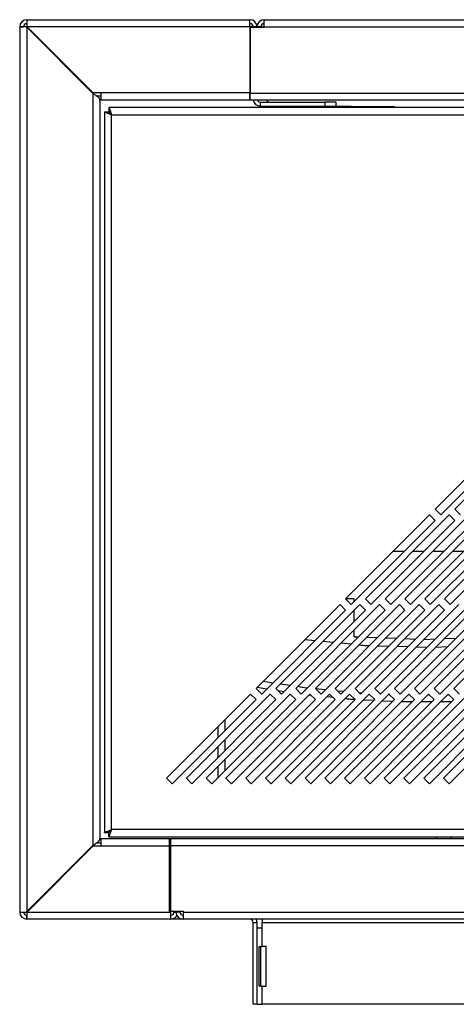
# Model space of a CAD drawing. Units: millimetres. Extents: x 303 to 4578, y 451 to 2594.
# Drawn here: x 2572 to 2682, y 451 to 700 of the extents above; entities that cross this region are included whole.
import ezdxf

# ---------------------------------------------------------------- set-up
doc = ezdxf.new("R2010")
doc.units = ezdxf.units.MM

msp = doc.modelspace()

# ---------------------------------------------------------------- linework, layer by layer
at = {"color": 7, "linetype": 'Continuous', "lineweight": 25}
for p, q in [((2573.37, 700.07), (2629.77, 700.07)), ((2573.37, 700.07), (2573.37, 699.07)), ((2629.77, 698.27), (2629.77, 700.07)), ((2632.64, 698.27), (2632.78, 698.8)), ((2633.37, 698.27), (2633.37, 700.07)), ((2633.37, 700.07), (3609.87, 700.07)), ((2571.57, 698.27), (2571.57, 474.77)), ((2571.57, 698.27), (2572.57, 698.27)), ((2573.37, 698.18), (2573.23, 698.27)), ((2573.23, 698.27), (2573.31, 698.27)), ((2573.37, 698.18), (2573.37, 474.87)), ((2590.07, 681.48), (2573.37, 698.18)), ((2590.08, 681.47), (2573.37, 698.18)), ((2573.38, 698.41), (2573.46, 698.27)), ((2573.38, 698.41), (2573.38, 698.34)), ((2629.77, 698.27), (2573.46, 698.27)), ((2573.46, 698.27), (2590.16, 681.57)), ((2590.6, 681.13), (2573.46, 698.27)), ((2629.77, 698.27), (2629.77, 681.57)), ((2633.37, 698.07), (2629.87, 698.07)), ((2629.87, 698.07), (2629.87, 681.56)), ((2630.5, 698.27), (2630.5, 698.07)), ((2631.57, 698.27), (2630.57, 698.27)), ((2630.57, 698.27), (2630.57, 698.07)), ((2632.57, 698.27), (2631.57, 698.27)), ((2631.57, 698.07), (2631.57, 698.27)), ((2632.57, 698.07), (2632.57, 698.27)), ((2632.64, 698.27), (2632.64, 698.07)), ((2633.37, 698.27), (2633.37, 698.07)), ((2633.37, 698.27), (3609.87, 698.27)), ((2590.07, 681.48), (2590.07, 491.57)), ((2592.08, 681.57), (2590.16, 681.57)), ((2629.77, 681.57), (2592.08, 681.57)), ((2592.08, 681.57), (2592.08, 679.77)), ((2629.77, 679.77), (2629.77, 681.57)), ((2629.87, 681.56), (3613.37, 681.56)), ((2629.87, 679.76), (2629.87, 681.56)), ((2590.86, 680.87), (2592.08, 680.87)), ((2591.87, 679.69), (2591.87, 493.36)), ((2629.77, 679.77), (2592.08, 679.77)), ((2629.77, 680.87), (2629.87, 680.87)), ((3613.37, 679.76), (2629.87, 679.76)), ((2632.37, 679.27), (2632.37, 678.27)), ((2632.37, 679.27), (2648.74, 679.27)), ((2633.95, 679.76), (2634.44, 679.27)), ((2648.74, 679.27), (2648.74, 678.27)), ((2651.57, 679.27), (2648.74, 679.27)), ((2651.57, 678.27), (2651.57, 679.27)), ((2593, 676.8), (2594, 676.8)), ((2593, 676.8), (2593, 494.85)), ((2594.07, 677.87), (2594.07, 676.87)), ((3649.03, 677.87), (2594.07, 677.87)), ((2594.07, 676.86), (2594.07, 676.87)), ((2632.37, 678.27), (2648.74, 678.27)), ((2635.44, 678.27), (2635.84, 677.87)), ((2639.36, 677.87), (2639.36, 678.27)), ((2647.86, 678.07), (2647.86, 678.27)), ((2647.86, 677.87), (2647.86, 678.07)), ((2651.86, 678.07), (2647.86, 678.07)), ((2648.36, 678.07), (2648.36, 678.27)), ((2648.74, 678.27), (2651.57, 678.27)), ((2651.57, 678.27), (2655.36, 678.27)), ((2662.36, 678.07), (2651.86, 678.07)), ((2655.36, 678.07), (2655.36, 678.27)), ((2666.36, 678.07), (2662.36, 678.07)), ((2666.36, 677.87), (2666.36, 678.07)), ((2594.8, 676.07), (3648.3, 676.07)), ((2594.8, 495.57), (2594.8, 676.07)), ((2697.81, 597.69), (2676.59, 576.48)), ((2702.81, 597.69), (2681.59, 576.48)), ((2678.01, 575.07), (2699.22, 596.28)), ((2675.18, 575.07), (2653.97, 553.85)), ((2680.18, 575.07), (2658.97, 553.85)), ((2685.18, 575.07), (2663.97, 553.85)), ((2690.18, 575.07), (2668.97, 553.85)), ((2695.18, 575.07), (2673.97, 553.85)), ((2676.59, 573.65), (2675.18, 575.07)), ((2676.59, 576.48), (2678.01, 575.07)), ((2700.18, 575.07), (2678.97, 553.85)), ((2681.59, 573.65), (2680.18, 575.07)), ((2681.59, 576.48), (2683.01, 575.07)), ((2655.38, 552.44), (2676.59, 573.65)), ((2660.38, 552.44), (2681.59, 573.65)), ((2665.38, 552.44), (2686.59, 573.65)), ((2670.38, 552.44), (2691.59, 573.65)), ((2675.38, 552.44), (2696.59, 573.65)), ((2680.38, 552.44), (2701.59, 573.65)), ((2665.99, 565.88), (2668.82, 565.88)), ((2670.99, 565.88), (2673.82, 565.88)), ((2675.99, 565.88), (2678.82, 565.88)), ((2680.99, 565.88), (2683.82, 565.88)), ((2652.55, 552.44), (2631.34, 531.22)), ((2657.55, 552.44), (2636.34, 531.22)), ((2662.55, 552.44), (2641.34, 531.22)), ((2667.55, 552.44), (2646.34, 531.22)), ((2672.55, 552.44), (2651.34, 531.22)), ((2653.97, 551.02), (2652.55, 552.44)), ((2653.97, 553.85), (2655.38, 552.44)), ((2656.14, 553.88), (2653.99, 553.88)), ((2656.14, 553.19), (2656.14, 553.88)), ((2677.55, 552.44), (2656.34, 531.22)), ((2658.97, 551.02), (2657.55, 552.44)), ((2658.97, 553.85), (2660.38, 552.44)), ((2682.55, 552.44), (2661.34, 531.22)), ((2663.97, 551.02), (2662.55, 552.44)), ((2663.97, 553.85), (2665.38, 552.44)), ((2687.55, 552.44), (2666.34, 531.22)), ((2668.97, 551.02), (2667.55, 552.44)), ((2668.97, 553.85), (2670.38, 552.44)), ((2692.55, 552.44), (2671.34, 531.22)), ((2673.97, 551.02), (2672.55, 552.44)), ((2673.97, 553.85), (2675.38, 552.44)), ((2697.55, 552.44), (2676.34, 531.22)), ((2678.97, 551.02), (2677.55, 552.44)), ((2678.97, 553.85), (2680.38, 552.44)), ((2702.55, 552.44), (2681.34, 531.22)), ((2632.75, 529.81), (2653.97, 551.02)), ((2637.75, 529.81), (2658.97, 551.02)), ((2642.75, 529.81), (2663.97, 551.02)), ((2647.75, 529.81), (2668.97, 551.02)), ((2652.75, 529.81), (2673.97, 551.02)), ((2656.14, 548.19), (2656.14, 551.02)), ((2657.75, 529.81), (2678.97, 551.02)), ((2662.75, 529.81), (2683.97, 551.02)), ((2667.75, 529.81), (2688.97, 551.02)), ((2672.75, 529.81), (2693.97, 551.02)), ((2677.75, 529.81), (2698.97, 551.02)), ((2656.14, 544.28), (2656.14, 546.02)), ((2643.73, 543.62), (2646.3, 543.36)), ((2648.28, 543.16), (2650.85, 542.91)), ((2652.82, 542.71), (2655.39, 542.45)), ((2656.14, 544.28), (2657.19, 544.24)), ((2659.28, 544.16), (2662, 544.06)), ((2662.1, 541.99), (2664.86, 541.92)), ((2664.09, 543.98), (2666.82, 543.88)), ((2668.91, 543.8), (2671.63, 543.69)), ((2673.73, 543.61), (2676.67, 543.73)), ((2678.93, 543.82), (2681.88, 543.94)), ((2666.98, 541.87), (2669.74, 541.8)), ((2671.86, 541.74), (2674.62, 541.67)), ((2676.76, 541.65), (2679.74, 541.8)), ((2633.16, 533.04), (2635.62, 532.68)), ((2637.51, 532.4), (2639.98, 532.04)), ((2629.92, 529.81), (2608.71, 508.6)), ((2634.92, 529.81), (2613.71, 508.6)), ((2639.92, 529.81), (2618.71, 508.6)), ((2644.92, 529.81), (2623.71, 508.6)), ((2649.92, 529.81), (2628.71, 508.6)), ((2631.34, 528.4), (2629.92, 529.81)), ((2631.34, 531.22), (2632.75, 529.81)), ((2631.63, 531.52), (2634.08, 531.14)), ((2654.92, 529.81), (2633.71, 508.6)), ((2636.34, 528.4), (2634.92, 529.81)), ((2636.34, 531.22), (2637.75, 529.81)), ((2636.84, 530.72), (2638.42, 530.48)), ((2659.92, 529.81), (2638.71, 508.6)), ((2641.34, 528.4), (2639.92, 529.81)), ((2641.34, 531.22), (2642.75, 529.81)), ((2664.92, 529.81), (2643.71, 508.6)), ((2644.73, 529.61), (2645.16, 529.57)), ((2646.34, 528.4), (2644.92, 529.81)), ((2646.34, 531.22), (2647.75, 529.81)), ((2646.36, 531.2), (2648.9, 530.96)), ((2669.92, 529.81), (2648.71, 508.6)), ((2651.34, 528.4), (2649.92, 529.81)), ((2651.34, 531.22), (2652.75, 529.81)), ((2651.9, 530.66), (2653.45, 530.51)), ((2674.92, 529.81), (2653.71, 508.6)), ((2656.34, 528.4), (2654.92, 529.81)), ((2656.34, 531.22), (2657.75, 529.81)), ((2657.38, 530.18), (2658.09, 530.15)), ((2679.92, 529.81), (2658.71, 508.6)), ((2661.34, 528.4), (2659.92, 529.81)), ((2661.34, 531.22), (2662.75, 529.81)), ((2662.62, 529.94), (2662.87, 529.93)), ((2684.92, 529.81), (2663.71, 508.6)), ((2664.81, 529.84), (2665.05, 529.83)), ((2666.34, 528.4), (2664.92, 529.81)), ((2666.34, 531.22), (2667.75, 529.81)), ((2689.92, 529.81), (2668.71, 508.6)), ((2669.78, 529.67), (2670.06, 529.67)), ((2671.34, 528.4), (2669.92, 529.81)), ((2671.34, 531.22), (2672.75, 529.81)), ((2694.92, 529.81), (2673.71, 508.6)), ((2674.81, 529.69), (2675.04, 529.69)), ((2676.34, 528.4), (2674.92, 529.81)), ((2676.34, 531.22), (2677.75, 529.81)), ((2699.92, 529.81), (2678.71, 508.6)), ((2679.83, 529.72), (2680.02, 529.72)), ((2681.34, 528.4), (2679.92, 529.81)), ((2681.34, 531.22), (2682.75, 529.81)), ((2610.13, 507.18), (2631.34, 528.4)), ((2615.13, 507.18), (2636.34, 528.4)), ((2620.13, 507.18), (2641.34, 528.4)), ((2625.13, 507.18), (2646.34, 528.4)), ((2630.13, 507.18), (2651.34, 528.4)), ((2635.13, 507.18), (2656.34, 528.4)), ((2640.13, 507.18), (2661.34, 528.4)), ((2645.13, 507.18), (2666.34, 528.4)), ((2649.26, 529.15), (2650.74, 529)), ((2650.13, 507.18), (2671.34, 528.4)), ((2655.13, 507.18), (2676.34, 528.4)), ((2658.5, 528.38), (2661.18, 528.24)), ((2660.13, 507.18), (2681.34, 528.4)), ((2663.25, 528.13), (2665.94, 527.99)), ((2665.13, 507.18), (2686.34, 528.4)), ((2668.05, 527.94), (2670.87, 527.93)), ((2670.13, 507.18), (2691.34, 528.4)), ((2673.04, 527.93), (2675.86, 527.92)), ((2675.13, 507.18), (2696.34, 528.4)), ((2680.13, 507.18), (2701.34, 528.4)), ((2621.67, 521.55), (2621.67, 518.73)), ((2621.67, 516.55), (2621.67, 513.73)), ((2621.67, 511.55), (2621.67, 508.73)), ((2608.71, 508.6), (2610.13, 507.18)), ((2613.71, 508.6), (2615.13, 507.18)), ((2618.71, 508.6), (2620.13, 507.18)), ((2623.71, 508.6), (2625.13, 507.18)), ((2628.71, 508.6), (2630.13, 507.18)), ((2633.71, 508.6), (2635.13, 507.18)), ((2638.71, 508.6), (2640.13, 507.18)), ((2643.71, 508.6), (2645.13, 507.18)), ((2648.71, 508.6), (2650.13, 507.18)), ((2653.71, 508.6), (2655.13, 507.18)), ((2658.71, 508.6), (2660.13, 507.18)), ((2663.71, 508.6), (2665.13, 507.18)), ((2668.71, 508.6), (2670.13, 507.18)), ((2673.71, 508.6), (2675.13, 507.18)), ((2678.71, 508.6), (2680.13, 507.18)), ((2593, 494.85), (2594, 494.85)), ((2594.07, 493.77), (2594.07, 494.77)), ((3648.3, 495.57), (2594.8, 495.57)), ((2609.77, 493.27), (2592.08, 493.27)), ((2592.08, 493.27), (2592.08, 491.47)), ((2594.07, 493.77), (3649.03, 493.77)), ((2609.37, 493.27), (2609.37, 491.47)), ((3633.87, 493.27), (2609.37, 493.27)), ((2609.77, 491.47), (2609.77, 493.27)), ((2677.18, 493.27), (2676.77, 493.77)), ((2573.37, 474.87), (2590.08, 491.58)), ((2590.07, 491.57), (2573.37, 474.87)), ((2573.46, 474.77), (2590.6, 491.92)), ((2573.46, 474.77), (2590.16, 491.47)), ((2590.16, 491.47), (2592.08, 491.47)), ((2592.08, 492.17), (2590.86, 492.17)), ((2592.08, 491.47), (2609.77, 491.47)), ((3633.87, 491.47), (2609.37, 491.47)), ((2609.37, 491.47), (2609.37, 474.98)), ((2609.77, 474.77), (2609.77, 491.47)), ((2573.23, 474.78), (2573.37, 474.87)), ((2609.37, 474.98), (2612.87, 474.98)), ((2610.57, 474.77), (2610.57, 474.98)), ((2611.07, 474.98), (2611.07, 474.77)), ((2612.07, 474.98), (2612.07, 474.77)), ((2612.87, 474.98), (2612.87, 474.77)), ((2571.57, 474.77), (2572.57, 474.77)), ((2573.23, 474.78), (2573.31, 474.78)), ((2573.37, 472.97), (2573.37, 473.97)), ((2609.77, 472.97), (2573.37, 472.97)), ((2573.46, 474.77), (2573.38, 474.71)), ((2573.46, 474.77), (2573.38, 474.64)), ((2573.38, 474.64), (2573.38, 474.71)), ((2573.46, 474.77), (2609.77, 474.77)), ((2609.77, 472.97), (2609.77, 474.77)), ((2612.87, 472.97), (2609.77, 472.97)), ((2612.07, 474.77), (2611.07, 474.77)), ((2612.87, 474.77), (3630.37, 474.77)), ((2612.87, 474.77), (2612.87, 472.97)), ((3630.37, 472.97), (2612.87, 472.97)), ((2632.87, 472.97), (2632.87, 472.17)), ((2630.57, 451.47), (2630.57, 472.17)), ((2630.57, 472.17), (2631.57, 472.17)), ((2631.57, 451.47), (2631.57, 472.17)), ((2632.87, 470.7), (2631.57, 470.7)), ((2632.87, 472.17), (3610.37, 472.17)), ((2632.87, 470.7), (2632.87, 472.17)), ((2632.87, 466.09), (2632.87, 470.7)), ((2632.1, 466.09), (2632.87, 466.09)), ((2632.1, 456.09), (2632.1, 466.09)), ((2632.53, 456.09), (2632.53, 466.09)), ((2633.87, 466.09), (2632.87, 466.09)), ((2633.87, 456.09), (2633.87, 466.09)), ((2632.87, 456.09), (2632.1, 456.09)), ((2632.87, 451.47), (2632.87, 456.09)), ((2632.87, 456.09), (2633.87, 456.09)), ((2631.57, 451.47), (2630.57, 451.47)), ((2631.57, 451.47), (2632.87, 451.47)), ((3610.37, 451.47), (2632.87, 451.47))]:
    msp.add_line(p, q, dxfattribs=at)
at = {"color": 8, "linetype": 'Continuous', "lineweight": 25}
for p, q in [((2573.37, 698.18), (2573.37, 698.18)), ((2573.46, 698.27), (2573.46, 698.27)), ((2630.5, 698.27), (2629.77, 698.27)), ((2632.64, 698.27), (2633.37, 698.27)), ((2643.36, 677.87), (2643.36, 678.27)), ((2651.86, 677.87), (2651.86, 678.07)), ((2662.36, 677.87), (2662.36, 678.07)), ((2623.47, 523.35), (2623.47, 520.53)), ((2623.47, 518.35), (2623.47, 515.53)), ((2623.47, 513.35), (2623.47, 510.53)), ((2680.39, 493.77), (2680.85, 493.27)), ((2573.37, 474.87), (2573.37, 474.87)), ((2573.46, 474.77), (2573.46, 474.77)), ((2610.57, 474.77), (2611.07, 474.77))]:
    msp.add_line(p, q, dxfattribs=at)
at = {"color": 7, "linetype": 'Continuous', "lineweight": 25}
for centre, radius, start, end in [((2573.37, 698.27), 1.8, 90, 180), ((2573.37, 698.27), 0.8, 90, 180), ((2629.77, 698.27), 1.8, 360, 90), ((2629.77, 698.27), 0.8, 360, 90), ((2633.37, 698.27), 1.8, 90, 180), ((2633.37, 698.27), 0.8, 90, 180), ((2632.37, 680.07), 1.8, 189.917, 270), ((2632.37, 680.07), 0.8, 202.799, 270), ((2573.37, 474.77), 1.8, 180, 270), ((2573.37, 474.77), 0.8, 180, 270), ((2609.77, 474.77), 0.8, 270, 0), ((2609.77, 474.77), 1.8, 270, 329.4417), ((2612.87, 474.77), 1.8, 180, 270), ((2612.87, 474.77), 0.8, 180, 270), ((2629.77, 472.17), 0.8, 0, 90), ((2629.77, 472.17), 1.8, 0, 26.3878)]:
    msp.add_arc(centre, radius, start, end, dxfattribs=at)
for points in [[(2573.37, 700.07), (2573.37, 700.05), (2573.37, 700), (2573.37, 699.62), (2573.37, 699.08), (2573.38, 698.63), (2573.38, 698.41)], [(2573.37, 699.07), (2573.37, 699.06), (2573.37, 699.04), (2573.37, 698.87), (2573.37, 698.63), (2573.38, 698.43), (2573.38, 698.34)], [(2573.31, 698.27), (2573.21, 698.27), (2573.01, 698.27), (2572.77, 698.27), (2572.6, 698.27), (2572.58, 698.27), (2572.57, 698.27)], [(2591.87, 679.69), (2591.84, 679.84), (2591.79, 680.14), (2591.37, 680.58), (2590.78, 681.03), (2590.3, 681.33), (2590.07, 681.48)], [(2590.07, 491.57), (2590.3, 491.72), (2590.78, 492.02), (2591.37, 492.47), (2591.79, 492.91), (2591.84, 493.21), (2591.87, 493.36)], [(2572.57, 474.77), (2572.58, 474.78), (2572.6, 474.78), (2572.77, 474.78), (2573.01, 474.78), (2573.21, 474.78), (2573.31, 474.78)], [(2573.38, 474.71), (2573.38, 474.62), (2573.37, 474.42), (2573.37, 474.18), (2573.37, 474.01), (2573.37, 473.99), (2573.37, 473.97)]]:
    msp.add_open_spline(points, degree=3, dxfattribs=at)
for points, knots in [([(2630.47, 698.63), (2630.48, 698.6), (2630.49, 698.48), (2630.5, 698.36), (2630.5, 698.27)], [0, 0, 0, 0, 0.290067, 1, 1, 1, 1]), ([(2573.23, 698.27), (2573.01, 698.27), (2572.57, 698.27), (2572.02, 698.27), (2571.64, 698.27), (2571.59, 698.27), (2571.57, 698.27)], [0, 0, 0, 0, 0.25, 0.5, 0.75, 1, 1, 1, 1]), ([(2594.8, 676.07), (2594.55, 676.16), (2594.06, 676.32), (2593.47, 676.52), (2593.08, 676.69), (2593.03, 676.77), (2593, 676.8)], [0, 0, 0, 0, 0.270217, 0.526648, 0.769735, 1, 1, 1, 1]), ([(2594.8, 676.07), (2594.69, 676.16), (2594.48, 676.32), (2594.21, 676.52), (2594.04, 676.69), (2594.01, 676.77), (2594, 676.8)], [0, 0, 0, 0, 0.28361, 0.543819, 0.782014, 1, 1, 1, 1]), ([(2594.07, 677.87), (2594.09, 677.86), (2594.14, 677.83), (2594.26, 677.57), (2594.41, 677.14), (2594.6, 676.62), (2594.74, 676.25), (2594.8, 676.07)], [0, 0, 0, 0, 0.174851, 0.381516, 0.593039, 0.810959, 1, 1, 1, 1]), ([(2594.07, 676.87), (2594.1, 676.87), (2594.15, 676.85), (2594.28, 676.72), (2594.44, 676.52), (2594.62, 676.29), (2594.75, 676.14), (2594.8, 676.07)], [0, 0, 0, 0, 0.190732, 0.38082, 0.588827, 0.824741, 1, 1, 1, 1]), ([(2657.37, 542.25), (2658.02, 542.17), (2658.89, 542.06), (2659.77, 542.04), (2659.98, 542.04)], [0, 0, 0, 0, 0.755173, 1, 1, 1, 1]), ([(2641.87, 531.76), (2642.64, 531.62), (2643.46, 531.48), (2644.28, 531.4), (2644.34, 531.4)], [0, 0, 0, 0, 0.932183, 1, 1, 1, 1]), ([(2653.8, 528.68), (2654.15, 528.64), (2654.96, 528.55), (2655.78, 528.52), (2656.25, 528.5)], [0, 0, 0, 0, 0.431664, 1, 1, 1, 1]), ([(2678.03, 527.92), (2678.44, 527.91), (2679.41, 527.9), (2680.38, 527.96), (2680.94, 527.99)], [0, 0, 0, 0, 0.419192, 1, 1, 1, 1]), ([(2593, 494.85), (2593.03, 494.88), (2593.08, 494.94), (2593.48, 495.1), (2594.08, 495.3), (2594.56, 495.48), (2594.8, 495.57)], [0, 0, 0, 0, 0.232995, 0.476565, 0.731893, 1, 1, 1, 1]), ([(2594, 494.85), (2594.01, 494.88), (2594.04, 494.94), (2594.22, 495.1), (2594.49, 495.31), (2594.69, 495.48), (2594.8, 495.57)], [0, 0, 0, 0, 0.215367, 0.451264, 0.711791, 1, 1, 1, 1]), ([(2594.8, 495.57), (2594.72, 495.36), (2594.56, 494.94), (2594.37, 494.37), (2594.21, 493.97), (2594.12, 493.79), (2594.08, 493.78), (2594.07, 493.77)], [0, 0, 0, 0, 0.233426, 0.466062, 0.690173, 0.906534, 1, 1, 1, 1]), ([(2594.8, 495.57), (2594.72, 495.47), (2594.53, 495.26), (2594.32, 494.99), (2594.16, 494.81), (2594.1, 494.79), (2594.07, 494.77)], [0, 0, 0, 0, 0.277507, 0.5739234, 0.7846954, 1, 1, 1, 1]), ([(2571.57, 474.77), (2571.59, 474.78), (2571.64, 474.78), (2572.02, 474.78), (2572.57, 474.78), (2573.01, 474.78), (2573.23, 474.78)], [0, 0, 0, 0, 0.25, 0.5, 0.75, 1, 1, 1, 1]), ([(2573.38, 474.64), (2573.38, 474.42), (2573.37, 473.97), (2573.37, 473.43), (2573.37, 473.05), (2573.37, 473), (2573.37, 472.97)], [0, 0, 0, 0, 0.25, 0.5, 0.75, 1, 1, 1, 1])]:
    msp.add_open_spline(points, degree=3, knots=knots, dxfattribs=at)

doc.saveas('drawing.dxf')
